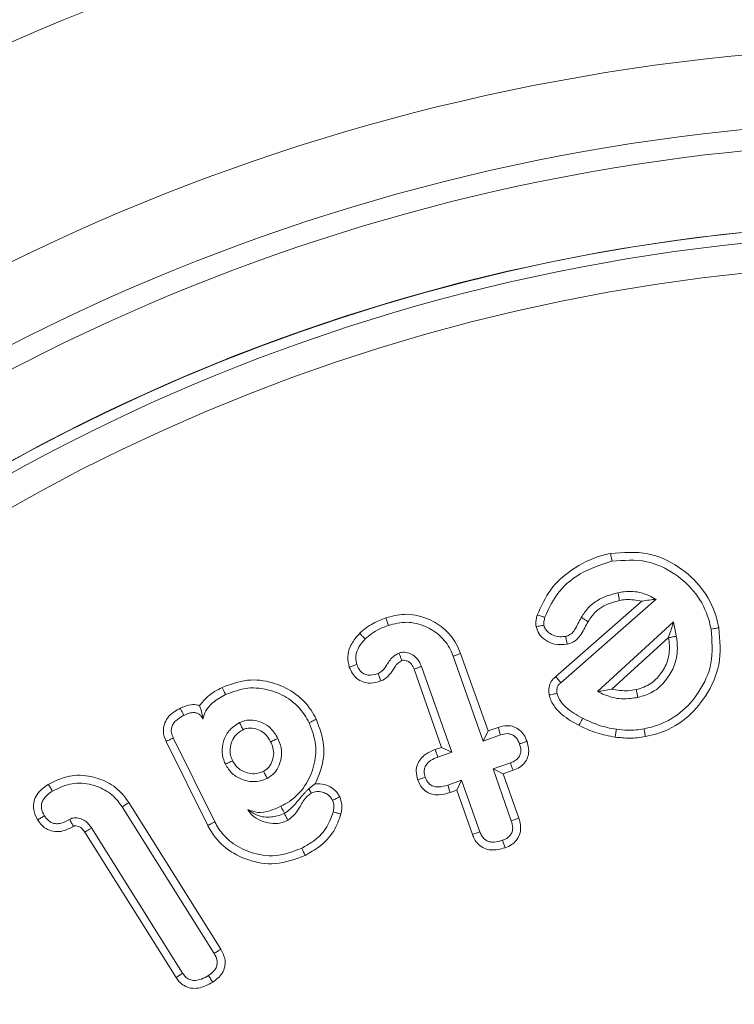
# Model space of a CAD drawing. Units: millimetres. Extents: x -7990 to -565, y 32 to 5282.
# Drawn here: x -2663 to -2653, y 2864 to 2878 of the extents above; entities that cross this region are included whole.
import ezdxf

# ---------------------------------------------------------------- set-up
doc = ezdxf.new("R2010")
doc.units = ezdxf.units.MM
doc.layers.get('0').update_dxf_attribs({"lineweight": 15})

msp = doc.modelspace()

# ---------------------------------------------------------------- linework, layer by layer
at = {"color": 7, "linetype": 'Continuous', "lineweight": 15}
for p, q in [((-2655.321, 2868.827), (-2654.16, 2869.843)), ((-2655.252, 2868.744), (-2653.968, 2869.869)), ((-2653.732, 2869.563), (-2654.76, 2868.627)), ((-2653.802, 2869.354), (-2654.566, 2868.658)), ((-2656.704, 2869.101), (-2656.3, 2867.957)), ((-2656.604, 2869.138), (-2656.234, 2868.094)), ((-2656.86, 2867.873), (-2657.232, 2868.927)), ((-2656.723, 2867.808), (-2657.132, 2868.964)), ((-2656.234, 2868.094), (-2656.099, 2868.142)), ((-2659.918, 2866.869), (-2660.477, 2867.999)), ((-2656.234, 2868.094), (-2656.3, 2867.957)), ((-2656.3, 2867.957), (-2656.065, 2868.04)), ((-2660.013, 2866.82), (-2660.575, 2867.953)), ((-2656.948, 2867.842), (-2656.86, 2867.873)), ((-2656.86, 2867.873), (-2656.723, 2867.808)), ((-2656.911, 2867.742), (-2656.723, 2867.808)), ((-2655.932, 2867.664), (-2656.167, 2867.581)), ((-2656.03, 2867.515), (-2656.167, 2867.581)), ((-2656.167, 2867.581), (-2655.92, 2866.883)), ((-2655.895, 2867.563), (-2656.03, 2867.515)), ((-2656.03, 2867.515), (-2655.819, 2866.917)), ((-2656.59, 2867.431), (-2656.778, 2867.365)), ((-2656.656, 2867.295), (-2656.59, 2867.431)), ((-2656.344, 2866.734), (-2656.59, 2867.431)), ((-2656.656, 2867.295), (-2656.743, 2867.264)), ((-2656.444, 2866.697), (-2656.656, 2867.295)), ((-2661.168, 2867.07), (-2659.928, 2865.095)), ((-2661.078, 2867.128), (-2659.836, 2865.151)), ((-2660.351, 2864.828), (-2661.581, 2866.787)), ((-2660.44, 2864.769), (-2661.67, 2866.728))]:
    msp.add_line(p, q, dxfattribs=at)
for radius in [26.1, 25.953, 25.553]:
    msp.add_circle((-2650.094, 2848.855), radius, dxfattribs=at)
for radius, start, end in [(42.225, 0, 218.1792), (42.185, 0, 218.2216), (41.966, 0, 218.4575), (31.949, 0, 234.7786), (31.168, 303.1345, 180), (28.481, 293.5926, 180), (27.481, 288.2406, 180), (27.191, 0, 253.7111), (26.1, 287.2736, 252.7264)]:
    msp.add_arc((-2650.094, 2848.855), radius, start, end, dxfattribs=at)
for points, knots in [([(-2654.583, 2870.487), (-2654.412, 2870.501), (-2654.089, 2870.527), (-2653.659, 2870.325), (-2653.335, 2870.031), (-2653.175, 2869.726), (-2653.133, 2869.536), (-2653.122, 2869.486)], [0, 0, 0, 0, 0.257269, 0.488209, 0.703189, 0.920841, 1, 1, 1, 1]), ([(-2655.571, 2869.657), (-2655.517, 2869.776), (-2655.411, 2870.013), (-2655.098, 2870.291), (-2654.807, 2870.437), (-2654.62, 2870.479), (-2654.583, 2870.487)], [0, 0, 0, 0, 0.287845, 0.57235, 0.915377, 1, 1, 1, 1]), ([(-2655.468, 2869.627), (-2655.42, 2869.731), (-2655.314, 2869.964), (-2654.994, 2870.245), (-2654.711, 2870.335), (-2654.563, 2870.382)], [0, 0, 0, 0, 0.27813, 0.622446, 1, 1, 1, 1]), ([(-2654.583, 2870.487), (-2654.581, 2870.477), (-2654.577, 2870.456), (-2654.57, 2870.42), (-2654.565, 2870.396), (-2654.563, 2870.382)], [0, 0, 0, 0, 0.3000717, 0.6000595, 1, 1, 1, 1]), ([(-2654.563, 2870.382), (-2654.404, 2870.395), (-2654.105, 2870.418), (-2653.71, 2870.228), (-2653.415, 2869.957), (-2653.274, 2869.679), (-2653.237, 2869.509), (-2653.227, 2869.466)], [0, 0, 0, 0, 0.262396, 0.492266, 0.709086, 0.925135, 1, 1, 1, 1]), ([(-2653.968, 2869.869), (-2654.032, 2869.903), (-2654.166, 2869.973), (-2654.35, 2869.98), (-2654.454, 2869.963), (-2654.482, 2869.958)], [0, 0, 0, 0, 0.406617, 0.841065, 1, 1, 1, 1]), ([(-2654.482, 2869.958), (-2654.58, 2869.931), (-2654.728, 2869.889), (-2654.89, 2869.756), (-2654.948, 2869.669), (-2654.978, 2869.624)], [0, 0, 0, 0, 0.49044, 0.7376962, 1, 1, 1, 1]), ([(-2654.462, 2869.853), (-2654.535, 2869.834), (-2654.649, 2869.803), (-2654.795, 2869.7), (-2654.852, 2869.617), (-2654.885, 2869.569)], [0, 0, 0, 0, 0.429322, 0.670226, 1, 1, 1, 1]), ([(-2654.462, 2869.853), (-2654.465, 2869.871), (-2654.472, 2869.906), (-2654.478, 2869.941), (-2654.482, 2869.958)], [0, 0, 0, 0, 0.500106, 1, 1, 1, 1]), ([(-2654.16, 2869.843), (-2654.233, 2869.856), (-2654.333, 2869.875), (-2654.434, 2869.858), (-2654.462, 2869.853)], [0, 0, 0, 0, 0.721054, 1, 1, 1, 1]), ([(-2654.16, 2869.843), (-2654.126, 2869.849), (-2654.059, 2869.861), (-2653.998, 2869.866), (-2653.968, 2869.869)], [0, 0, 0, 0, 0.4990967, 1, 1, 1, 1]), ([(-2657.965, 2869.409), (-2657.937, 2869.435), (-2657.88, 2869.487), (-2657.762, 2869.559), (-2657.67, 2869.596), (-2657.613, 2869.619)], [0, 0, 0, 0, 0.277857, 0.555917, 1, 1, 1, 1]), ([(-2657.613, 2869.619), (-2657.531, 2869.64), (-2657.35, 2869.688), (-2657.073, 2869.631), (-2656.826, 2869.49), (-2656.675, 2869.312), (-2656.622, 2869.182), (-2656.604, 2869.138)], [0, 0, 0, 0, 0.202367, 0.449713, 0.660836, 0.884044, 1, 1, 1, 1]), ([(-2657.613, 2869.619), (-2657.607, 2869.602), (-2657.595, 2869.568), (-2657.584, 2869.534), (-2657.578, 2869.517)], [0, 0, 0, 0, 0.50007, 1, 1, 1, 1]), ([(-2655.586, 2869.501), (-2655.588, 2869.516), (-2655.591, 2869.548), (-2655.586, 2869.59), (-2655.579, 2869.626), (-2655.573, 2869.647), (-2655.571, 2869.657)], [0, 0, 0, 0, 0.297114, 0.595202, 0.796994, 1, 1, 1, 1]), ([(-2655.571, 2869.657), (-2655.554, 2869.652), (-2655.519, 2869.642), (-2655.485, 2869.632), (-2655.468, 2869.627)], [0, 0, 0, 0, 0.500069, 1, 1, 1, 1]), ([(-2655.481, 2869.52), (-2655.482, 2869.536), (-2655.483, 2869.562), (-2655.475, 2869.597), (-2655.47, 2869.617), (-2655.468, 2869.627)], [0, 0, 0, 0, 0.4383236, 0.7193734, 1, 1, 1, 1]), ([(-2654.978, 2869.624), (-2654.993, 2869.596), (-2655.022, 2869.54), (-2655.06, 2869.461), (-2655.111, 2869.4), (-2655.158, 2869.377), (-2655.184, 2869.371), (-2655.188, 2869.369)], [0, 0, 0, 0, 0.2782731, 0.5570157, 0.76468, 0.9581724, 1, 1, 1, 1]), ([(-2654.885, 2869.569), (-2654.9, 2869.541), (-2654.944, 2869.457), (-2655.008, 2869.336), (-2655.109, 2869.279), (-2655.155, 2869.267), (-2655.167, 2869.264)], [0, 0, 0, 0, 0.2213266, 0.6677644, 0.9171249, 1, 1, 1, 1]), ([(-2654.885, 2869.569), (-2654.901, 2869.578), (-2654.932, 2869.597), (-2654.963, 2869.615), (-2654.978, 2869.624)], [0, 0, 0, 0, 0.5000695, 1, 1, 1, 1]), ([(-2657.889, 2869.334), (-2657.86, 2869.359), (-2657.802, 2869.413), (-2657.694, 2869.472), (-2657.617, 2869.502), (-2657.578, 2869.517)], [0, 0, 0, 0, 0.314141, 0.653709, 1, 1, 1, 1]), ([(-2657.578, 2869.517), (-2657.496, 2869.538), (-2657.328, 2869.58), (-2657.081, 2869.516), (-2656.874, 2869.387), (-2656.756, 2869.235), (-2656.716, 2869.131), (-2656.704, 2869.101)], [0, 0, 0, 0, 0.234162, 0.478025, 0.687566, 0.91084, 1, 1, 1, 1]), ([(-2655.586, 2869.501), (-2655.572, 2869.503), (-2655.537, 2869.51), (-2655.502, 2869.516), (-2655.481, 2869.52)], [0, 0, 0, 0, 0.413522, 1, 1, 1, 1]), ([(-2655.167, 2869.264), (-2655.226, 2869.259), (-2655.327, 2869.25), (-2655.457, 2869.311), (-2655.551, 2869.392), (-2655.575, 2869.466), (-2655.586, 2869.501)], [0, 0, 0, 0, 0.326737, 0.5627, 0.798732, 1, 1, 1, 1]), ([(-2655.188, 2869.369), (-2655.224, 2869.365), (-2655.289, 2869.357), (-2655.379, 2869.391), (-2655.443, 2869.438), (-2655.473, 2869.487), (-2655.479, 2869.513), (-2655.481, 2869.52)], [0, 0, 0, 0, 0.293426, 0.535529, 0.777735, 0.942616, 1, 1, 1, 1]), ([(-2653.227, 2869.466), (-2653.214, 2869.31), (-2653.189, 2869.016), (-2653.369, 2868.623), (-2653.631, 2868.32), (-2653.91, 2868.172), (-2654.086, 2868.133), (-2654.132, 2868.123)], [0, 0, 0, 0, 0.256772, 0.487669, 0.698621, 0.921308, 1, 1, 1, 1]), ([(-2653.122, 2869.486), (-2653.108, 2869.317), (-2653.081, 2868.997), (-2653.275, 2868.568), (-2653.561, 2868.236), (-2653.867, 2868.072), (-2654.06, 2868.029), (-2654.112, 2868.018)], [0, 0, 0, 0, 0.254924, 0.485574, 0.696456, 0.919472, 1, 1, 1, 1]), ([(-2653.802, 2869.354), (-2653.792, 2869.385), (-2653.775, 2869.434), (-2653.752, 2869.504), (-2653.739, 2869.543), (-2653.732, 2869.563)], [0, 0, 0, 0, 0.4404995, 0.720138, 1, 1, 1, 1]), ([(-2653.696, 2869.37), (-2653.699, 2869.387), (-2653.706, 2869.419), (-2653.717, 2869.484), (-2653.727, 2869.531), (-2653.732, 2869.563)], [0, 0, 0, 0, 0.2564279, 0.5130036, 1, 1, 1, 1]), ([(-2653.122, 2869.486), (-2653.133, 2869.484), (-2653.154, 2869.48), (-2653.189, 2869.473), (-2653.213, 2869.468), (-2653.227, 2869.466)], [0, 0, 0, 0, 0.299958, 0.600056, 1, 1, 1, 1]), ([(-2658.104, 2868.956), (-2658.115, 2869.001), (-2658.136, 2869.093), (-2658.095, 2869.243), (-2658.026, 2869.343), (-2657.976, 2869.397), (-2657.965, 2869.409)], [0, 0, 0, 0, 0.276069, 0.557831, 0.902016, 1, 1, 1, 1]), ([(-2658.003, 2868.991), (-2658.01, 2869.021), (-2658.025, 2869.082), (-2658, 2869.187), (-2657.948, 2869.27), (-2657.904, 2869.318), (-2657.889, 2869.334)], [0, 0, 0, 0, 0.242319, 0.486444, 0.827284, 1, 1, 1, 1]), ([(-2657.965, 2869.409), (-2657.956, 2869.401), (-2657.939, 2869.384), (-2657.915, 2869.359), (-2657.897, 2869.342), (-2657.889, 2869.334)], [0, 0, 0, 0, 0.329248, 0.664545, 1, 1, 1, 1]), ([(-2655.167, 2869.264), (-2655.17, 2869.279), (-2655.177, 2869.314), (-2655.184, 2869.349), (-2655.188, 2869.369)], [0, 0, 0, 0, 0.413654, 1, 1, 1, 1]), ([(-2654.236, 2868.651), (-2654.167, 2868.673), (-2654.04, 2868.713), (-2653.901, 2868.861), (-2653.803, 2869.035), (-2653.781, 2869.212), (-2653.796, 2869.316), (-2653.802, 2869.351)], [0, 0, 0, 0, 0.232423, 0.430827, 0.653868, 0.882758, 1, 1, 1, 1]), ([(-2654.215, 2868.546), (-2654.146, 2868.566), (-2654.004, 2868.607), (-2653.84, 2868.761), (-2653.715, 2868.961), (-2653.67, 2869.176), (-2653.689, 2869.316), (-2653.696, 2869.37)], [0, 0, 0, 0, 0.195482, 0.407898, 0.608023, 0.848406, 1, 1, 1, 1]), ([(-2653.802, 2869.351), (-2653.784, 2869.354), (-2653.749, 2869.361), (-2653.714, 2869.367), (-2653.696, 2869.37)], [0, 0, 0, 0, 0.499923, 1, 1, 1, 1]), ([(-2657.434, 2869.144), (-2657.463, 2869.128), (-2657.538, 2869.088), (-2657.596, 2868.985), (-2657.655, 2868.901), (-2657.7, 2868.877), (-2657.717, 2868.868)], [0, 0, 0, 0, 0.2483405, 0.6244969, 0.8567932, 1, 1, 1, 1]), ([(-2657.397, 2869.043), (-2657.415, 2869.033), (-2657.453, 2869.011), (-2657.502, 2868.937), (-2657.557, 2868.85), (-2657.628, 2868.791), (-2657.67, 2868.771), (-2657.678, 2868.768)], [0, 0, 0, 0, 0.1532649, 0.3267206, 0.6511712, 0.9337928, 1, 1, 1, 1]), ([(-2657.132, 2868.964), (-2657.135, 2868.97), (-2657.146, 2868.999), (-2657.171, 2869.049), (-2657.224, 2869.108), (-2657.298, 2869.145), (-2657.373, 2869.16), (-2657.417, 2869.149), (-2657.434, 2869.144)], [0, 0, 0, 0, 0.047427, 0.239661, 0.432306, 0.648701, 0.867378, 1, 1, 1, 1]), ([(-2657.397, 2869.043), (-2657.398, 2869.045), (-2657.4, 2869.052), (-2657.409, 2869.073), (-2657.419, 2869.105), (-2657.429, 2869.131), (-2657.434, 2869.144)], [0, 0, 0, 0, 0.04481, 0.223966, 0.611933, 1, 1, 1, 1]), ([(-2657.232, 2868.927), (-2657.235, 2868.933), (-2657.247, 2868.961), (-2657.266, 2868.997), (-2657.302, 2869.028), (-2657.334, 2869.042), (-2657.363, 2869.047), (-2657.378, 2869.048), (-2657.382, 2869.047), (-2657.388, 2869.046), (-2657.393, 2869.045), (-2657.397, 2869.043)], [0, 0, 0, 0, 0.084221, 0.422833, 0.52378, 0.727398, 0.888512, 0.916426, 0.929407, 0.942465, 1, 1, 1, 1]), ([(-2656.604, 2869.138), (-2656.614, 2869.134), (-2656.633, 2869.127), (-2656.668, 2869.115), (-2656.691, 2869.106), (-2656.704, 2869.101)], [0, 0, 0, 0, 0.300018, 0.600153, 1, 1, 1, 1]), ([(-2658.104, 2868.956), (-2658.087, 2868.962), (-2658.054, 2868.973), (-2658.02, 2868.985), (-2658.003, 2868.991)], [0, 0, 0, 0, 0.499941, 1, 1, 1, 1]), ([(-2657.678, 2868.768), (-2657.725, 2868.754), (-2657.804, 2868.731), (-2657.92, 2868.749), (-2658.005, 2868.795), (-2658.067, 2868.869), (-2658.092, 2868.926), (-2658.104, 2868.956)], [0, 0, 0, 0, 0.27479, 0.462307, 0.650308, 0.81619, 1, 1, 1, 1]), ([(-2657.717, 2868.868), (-2657.751, 2868.858), (-2657.804, 2868.842), (-2657.88, 2868.851), (-2657.934, 2868.878), (-2657.976, 2868.927), (-2657.993, 2868.967), (-2658.003, 2868.991)], [0, 0, 0, 0, 0.293155, 0.463549, 0.635361, 0.782321, 1, 1, 1, 1]), ([(-2657.232, 2868.927), (-2657.231, 2868.927), (-2657.224, 2868.93), (-2657.203, 2868.938), (-2657.171, 2868.95), (-2657.145, 2868.959), (-2657.132, 2868.964)], [0, 0, 0, 0, 0.044734, 0.223966, 0.612122, 1, 1, 1, 1]), ([(-2659.819, 2868.68), (-2659.707, 2868.722), (-2659.488, 2868.805), (-2659.144, 2868.761), (-2658.84, 2868.623), (-2658.647, 2868.433), (-2658.572, 2868.293), (-2658.55, 2868.252)], [0, 0, 0, 0, 0.238505, 0.468399, 0.6776, 0.90638, 1, 1, 1, 1]), ([(-2657.678, 2868.768), (-2657.684, 2868.785), (-2657.697, 2868.818), (-2657.71, 2868.851), (-2657.717, 2868.868)], [0, 0, 0, 0, 0.500069, 1, 1, 1, 1]), ([(-2655.408, 2868.579), (-2655.411, 2868.6), (-2655.418, 2868.649), (-2655.403, 2868.725), (-2655.367, 2868.789), (-2655.333, 2868.816), (-2655.321, 2868.827)], [0, 0, 0, 0, 0.231139, 0.527304, 0.826036, 1, 1, 1, 1]), ([(-2655.321, 2868.827), (-2655.313, 2868.817), (-2655.297, 2868.799), (-2655.275, 2868.771), (-2655.26, 2868.753), (-2655.252, 2868.744)], [0, 0, 0, 0, 0.353038, 0.676453, 1, 1, 1, 1]), ([(-2660.122, 2868.435), (-2660.087, 2868.478), (-2660.004, 2868.581), (-2659.887, 2868.644), (-2659.819, 2868.68)], [0, 0, 0, 0, 0.417746, 1, 1, 1, 1]), ([(-2659.819, 2868.68), (-2659.813, 2868.668), (-2659.802, 2868.645), (-2659.786, 2868.613), (-2659.776, 2868.594), (-2659.772, 2868.584)], [0, 0, 0, 0, 0.3916252, 0.6959155, 1, 1, 1, 1]), ([(-2659.772, 2868.584), (-2659.673, 2868.621), (-2659.479, 2868.695), (-2659.175, 2868.656), (-2658.904, 2868.535), (-2658.733, 2868.365), (-2658.665, 2868.241), (-2658.646, 2868.204)], [0, 0, 0, 0, 0.236961, 0.467649, 0.67648, 0.906496, 1, 1, 1, 1]), ([(-2655.303, 2868.6), (-2655.305, 2868.624), (-2655.309, 2868.662), (-2655.29, 2868.711), (-2655.268, 2868.732), (-2655.255, 2868.742), (-2655.252, 2868.744)], [0, 0, 0, 0, 0.45428, 0.691831, 0.931686, 1, 1, 1, 1]), ([(-2654.566, 2868.658), (-2654.601, 2868.651), (-2654.669, 2868.636), (-2654.73, 2868.63), (-2654.76, 2868.627)], [0, 0, 0, 0, 0.499487, 1, 1, 1, 1]), ([(-2654.566, 2868.658), (-2654.492, 2868.645), (-2654.382, 2868.626), (-2654.272, 2868.645), (-2654.236, 2868.651)], [0, 0, 0, 0, 0.669146, 1, 1, 1, 1]), ([(-2654.236, 2868.651), (-2654.232, 2868.634), (-2654.225, 2868.598), (-2654.218, 2868.563), (-2654.215, 2868.546)], [0, 0, 0, 0, 0.500033, 1, 1, 1, 1]), ([(-2660.077, 2868.255), (-2660.067, 2868.293), (-2660.045, 2868.376), (-2659.935, 2868.493), (-2659.833, 2868.55), (-2659.772, 2868.584)], [0, 0, 0, 0, 0.246368, 0.55061, 1, 1, 1, 1]), ([(-2655.408, 2868.579), (-2655.396, 2868.581), (-2655.372, 2868.586), (-2655.337, 2868.593), (-2655.314, 2868.597), (-2655.303, 2868.6)], [0, 0, 0, 0, 0.352997, 0.676352, 1, 1, 1, 1]), ([(-2655.008, 2868.17), (-2655.048, 2868.191), (-2655.167, 2868.256), (-2655.317, 2868.375), (-2655.392, 2868.51), (-2655.406, 2868.569), (-2655.408, 2868.579)], [0, 0, 0, 0, 0.229329, 0.692678, 0.949739, 1, 1, 1, 1]), ([(-2654.959, 2868.265), (-2654.998, 2868.286), (-2655.078, 2868.33), (-2655.186, 2868.411), (-2655.271, 2868.5), (-2655.294, 2868.572), (-2655.303, 2868.6)], [0, 0, 0, 0, 0.273169, 0.548127, 0.824422, 1, 1, 1, 1]), ([(-2654.76, 2868.627), (-2654.693, 2868.595), (-2654.552, 2868.527), (-2654.359, 2868.523), (-2654.247, 2868.541), (-2654.215, 2868.546)], [0, 0, 0, 0, 0.39334, 0.827055, 1, 1, 1, 1]), ([(-2660.575, 2867.953), (-2660.592, 2867.998), (-2660.621, 2868.073), (-2660.602, 2868.185), (-2660.554, 2868.279), (-2660.475, 2868.351), (-2660.41, 2868.386), (-2660.382, 2868.401)], [0, 0, 0, 0, 0.258787, 0.429924, 0.600364, 0.82771, 1, 1, 1, 1]), ([(-2660.382, 2868.401), (-2660.335, 2868.421), (-2660.26, 2868.453), (-2660.167, 2868.45), (-2660.131, 2868.438), (-2660.122, 2868.435)], [0, 0, 0, 0, 0.570599, 0.894957, 1, 1, 1, 1]), ([(-2660.382, 2868.401), (-2660.377, 2868.389), (-2660.366, 2868.367), (-2660.349, 2868.335), (-2660.34, 2868.315), (-2660.335, 2868.304)], [0, 0, 0, 0, 0.367962, 0.684014, 1, 1, 1, 1]), ([(-2660.122, 2868.435), (-2660.116, 2868.419), (-2660.106, 2868.388), (-2660.092, 2868.337), (-2660.082, 2868.283), (-2660.077, 2868.255)], [0, 0, 0, 0, 0.344206, 0.668914, 1, 1, 1, 1]), ([(-2660.477, 2867.999), (-2660.488, 2868.024), (-2660.506, 2868.066), (-2660.504, 2868.132), (-2660.483, 2868.186), (-2660.434, 2868.246), (-2660.379, 2868.281), (-2660.34, 2868.302), (-2660.335, 2868.304)], [0, 0, 0, 0, 0.209022, 0.35513, 0.50042, 0.655221, 0.95076, 1, 1, 1, 1]), ([(-2660.335, 2868.304), (-2660.312, 2868.315), (-2660.268, 2868.335), (-2660.207, 2868.345), (-2660.155, 2868.336), (-2660.118, 2868.314), (-2660.093, 2868.285), (-2660.082, 2868.264), (-2660.077, 2868.255)], [0, 0, 0, 0, 0.255598, 0.472912, 0.618837, 0.767347, 0.900055, 1, 1, 1, 1]), ([(-2659.068, 2867.994), (-2659.097, 2868.043), (-2659.149, 2868.13), (-2659.273, 2868.21), (-2659.394, 2868.242), (-2659.503, 2868.241), (-2659.561, 2868.217), (-2659.585, 2868.207)], [0, 0, 0, 0, 0.269788, 0.484418, 0.698581, 0.873962, 1, 1, 1, 1]), ([(-2658.55, 2868.252), (-2658.559, 2868.247), (-2658.579, 2868.238), (-2658.61, 2868.222), (-2658.633, 2868.211), (-2658.646, 2868.204)], [0, 0, 0, 0, 0.3002143, 0.5999892, 1, 1, 1, 1]), ([(-2658.55, 2868.252), (-2658.507, 2868.136), (-2658.425, 2867.915), (-2658.464, 2867.606), (-2658.536, 2867.444), (-2658.563, 2867.383)], [0, 0, 0, 0, 0.407088, 0.775939, 1, 1, 1, 1]), ([(-2655.008, 2868.17), (-2655.003, 2868.18), (-2654.992, 2868.201), (-2654.975, 2868.233), (-2654.964, 2868.254), (-2654.959, 2868.265)], [0, 0, 0, 0, 0.326261, 0.663198, 1, 1, 1, 1]), ([(-2654.504, 2868.116), (-2654.545, 2868.124), (-2654.627, 2868.138), (-2654.782, 2868.181), (-2654.889, 2868.232), (-2654.959, 2868.265)], [0, 0, 0, 0, 0.2589366, 0.5180941, 1, 1, 1, 1]), ([(-2659.585, 2868.207), (-2659.637, 2868.174), (-2659.734, 2868.111), (-2659.806, 2867.959), (-2659.829, 2867.809), (-2659.801, 2867.705), (-2659.778, 2867.653), (-2659.775, 2867.645)], [0, 0, 0, 0, 0.277526, 0.521377, 0.740622, 0.957359, 1, 1, 1, 1]), ([(-2659.537, 2868.111), (-2659.571, 2868.09), (-2659.635, 2868.051), (-2659.691, 2867.955), (-2659.716, 2867.858), (-2659.711, 2867.766), (-2659.688, 2867.715), (-2659.678, 2867.693)], [0, 0, 0, 0, 0.239771, 0.452029, 0.662632, 0.848578, 1, 1, 1, 1]), ([(-2659.537, 2868.111), (-2659.545, 2868.128), (-2659.562, 2868.16), (-2659.577, 2868.192), (-2659.585, 2868.207)], [0, 0, 0, 0, 0.52644, 1, 1, 1, 1]), ([(-2659.165, 2867.947), (-2659.187, 2867.984), (-2659.225, 2868.051), (-2659.318, 2868.111), (-2659.405, 2868.134), (-2659.481, 2868.135), (-2659.521, 2868.118), (-2659.537, 2868.111)], [0, 0, 0, 0, 0.286971, 0.502475, 0.716544, 0.881987, 1, 1, 1, 1]), ([(-2658.646, 2868.204), (-2658.609, 2868.107), (-2658.536, 2867.918), (-2658.572, 2867.616), (-2658.689, 2867.345), (-2658.861, 2867.167), (-2658.987, 2867.099), (-2659.026, 2867.078)], [0, 0, 0, 0, 0.233939, 0.455894, 0.672355, 0.900134, 1, 1, 1, 1]), ([(-2656.099, 2868.142), (-2656.058, 2868.153), (-2655.988, 2868.172), (-2655.885, 2868.155), (-2655.807, 2868.111), (-2655.744, 2868.042), (-2655.721, 2867.984), (-2655.708, 2867.953)], [0, 0, 0, 0, 0.25567, 0.439349, 0.623725, 0.795465, 1, 1, 1, 1]), ([(-2656.099, 2868.142), (-2656.093, 2868.125), (-2656.082, 2868.091), (-2656.071, 2868.057), (-2656.065, 2868.04)], [0, 0, 0, 0, 0.50007, 1, 1, 1, 1]), ([(-2654.52, 2868.01), (-2654.603, 2868.027), (-2654.729, 2868.051), (-2654.891, 2868.112), (-2654.969, 2868.15), (-2655.008, 2868.17)], [0, 0, 0, 0, 0.493668, 0.745341, 1, 1, 1, 1]), ([(-2654.52, 2868.01), (-2654.517, 2868.028), (-2654.512, 2868.063), (-2654.507, 2868.099), (-2654.504, 2868.116)], [0, 0, 0, 0, 0.50007, 1, 1, 1, 1]), ([(-2654.132, 2868.123), (-2654.167, 2868.117), (-2654.239, 2868.106), (-2654.364, 2868.102), (-2654.453, 2868.111), (-2654.504, 2868.116)], [0, 0, 0, 0, 0.29056, 0.582359, 1, 1, 1, 1]), ([(-2654.112, 2868.018), (-2654.115, 2868.035), (-2654.122, 2868.07), (-2654.128, 2868.105), (-2654.132, 2868.123)], [0, 0, 0, 0, 0.50007, 1, 1, 1, 1]), ([(-2660.575, 2867.953), (-2660.558, 2867.961), (-2660.526, 2867.976), (-2660.494, 2867.991), (-2660.477, 2867.999)], [0, 0, 0, 0, 0.500069, 1, 1, 1, 1]), ([(-2659.212, 2867.455), (-2659.177, 2867.477), (-2659.108, 2867.523), (-2659.044, 2867.636), (-2659.009, 2867.765), (-2659.024, 2867.891), (-2659.055, 2867.964), (-2659.068, 2867.994)], [0, 0, 0, 0, 0.199322, 0.396615, 0.617447, 0.839693, 1, 1, 1, 1]), ([(-2659.165, 2867.947), (-2659.148, 2867.955), (-2659.116, 2867.971), (-2659.084, 2867.987), (-2659.068, 2867.994)], [0, 0, 0, 0, 0.526373, 1, 1, 1, 1]), ([(-2656.065, 2868.04), (-2656.034, 2868.049), (-2655.987, 2868.063), (-2655.92, 2868.051), (-2655.87, 2868.023), (-2655.832, 2867.976), (-2655.817, 2867.937), (-2655.81, 2867.918)], [0, 0, 0, 0, 0.292256, 0.453855, 0.616585, 0.810869, 1, 1, 1, 1]), ([(-2654.112, 2868.018), (-2654.147, 2868.012), (-2654.219, 2868), (-2654.356, 2867.994), (-2654.456, 2868.004), (-2654.52, 2868.01)], [0, 0, 0, 0, 0.265621, 0.532349, 1, 1, 1, 1]), ([(-2659.26, 2867.55), (-2659.236, 2867.566), (-2659.183, 2867.602), (-2659.138, 2867.691), (-2659.117, 2867.791), (-2659.135, 2867.879), (-2659.156, 2867.928), (-2659.165, 2867.947)], [0, 0, 0, 0, 0.190001, 0.415885, 0.6464, 0.860185, 1, 1, 1, 1]), ([(-2655.81, 2867.918), (-2655.801, 2867.889), (-2655.788, 2867.844), (-2655.796, 2867.779), (-2655.821, 2867.733), (-2655.867, 2867.691), (-2655.907, 2867.674), (-2655.932, 2867.664)], [0, 0, 0, 0, 0.2757613, 0.4340075, 0.5925285, 0.7523646, 1, 1, 1, 1]), ([(-2655.708, 2867.953), (-2655.697, 2867.911), (-2655.678, 2867.84), (-2655.695, 2867.738), (-2655.738, 2867.661), (-2655.808, 2867.6), (-2655.865, 2867.576), (-2655.895, 2867.563)], [0, 0, 0, 0, 0.265256, 0.443125, 0.620335, 0.799384, 1, 1, 1, 1]), ([(-2655.708, 2867.953), (-2655.723, 2867.948), (-2655.756, 2867.937), (-2655.79, 2867.925), (-2655.81, 2867.918)], [0, 0, 0, 0, 0.426935, 1, 1, 1, 1]), ([(-2657.181, 2867.434), (-2657.192, 2867.473), (-2657.21, 2867.542), (-2657.19, 2867.642), (-2657.145, 2867.721), (-2657.064, 2867.794), (-2656.992, 2867.824), (-2656.948, 2867.842)], [0, 0, 0, 0, 0.228759, 0.395907, 0.562676, 0.734956, 1, 1, 1, 1]), ([(-2657.08, 2867.469), (-2657.087, 2867.495), (-2657.099, 2867.538), (-2657.089, 2867.6), (-2657.06, 2867.653), (-2657, 2867.705), (-2656.944, 2867.728), (-2656.911, 2867.742)], [0, 0, 0, 0, 0.21737, 0.3621058, 0.5062292, 0.7042495, 1, 1, 1, 1]), ([(-2656.948, 2867.842), (-2656.942, 2867.825), (-2656.93, 2867.792), (-2656.917, 2867.758), (-2656.911, 2867.742)], [0, 0, 0, 0, 0.500052, 1, 1, 1, 1]), ([(-2659.678, 2867.693), (-2659.694, 2867.685), (-2659.726, 2867.669), (-2659.758, 2867.653), (-2659.775, 2867.645)], [0, 0, 0, 0, 0.500053, 1, 1, 1, 1]), ([(-2659.775, 2867.645), (-2659.747, 2867.601), (-2659.693, 2867.512), (-2659.557, 2867.437), (-2659.42, 2867.404), (-2659.302, 2867.415), (-2659.238, 2867.443), (-2659.212, 2867.455)], [0, 0, 0, 0, 0.2335903, 0.4699866, 0.6811429, 0.8716042, 1, 1, 1, 1]), ([(-2659.678, 2867.693), (-2659.659, 2867.661), (-2659.623, 2867.599), (-2659.529, 2867.543), (-2659.434, 2867.516), (-2659.339, 2867.517), (-2659.286, 2867.539), (-2659.26, 2867.55)], [0, 0, 0, 0, 0.22319, 0.435537, 0.646995, 0.829438, 1, 1, 1, 1]), ([(-2655.895, 2867.563), (-2655.901, 2867.577), (-2655.913, 2867.611), (-2655.925, 2867.644), (-2655.932, 2867.664)], [0, 0, 0, 0, 0.426902, 1, 1, 1, 1]), ([(-2662.163, 2867.374), (-2662.069, 2867.42), (-2661.888, 2867.509), (-2661.59, 2867.494), (-2661.329, 2867.398), (-2661.165, 2867.257), (-2661.097, 2867.156), (-2661.078, 2867.128)], [0, 0, 0, 0, 0.249232, 0.486897, 0.702176, 0.918342, 1, 1, 1, 1]), ([(-2659.26, 2867.55), (-2659.251, 2867.532), (-2659.235, 2867.5), (-2659.219, 2867.468), (-2659.212, 2867.455)], [0, 0, 0, 0, 0.5888557, 1, 1, 1, 1]), ([(-2657.181, 2867.434), (-2657.164, 2867.439), (-2657.13, 2867.451), (-2657.097, 2867.463), (-2657.08, 2867.469)], [0, 0, 0, 0, 0.500223, 1, 1, 1, 1]), ([(-2656.778, 2867.365), (-2656.817, 2867.353), (-2656.875, 2867.336), (-2656.958, 2867.341), (-2657.012, 2867.366), (-2657.056, 2867.41), (-2657.071, 2867.448), (-2657.08, 2867.469)], [0, 0, 0, 0, 0.332349, 0.499242, 0.66839, 0.816999, 1, 1, 1, 1]), ([(-2662.306, 2866.894), (-2662.328, 2866.938), (-2662.365, 2867.01), (-2662.364, 2867.125), (-2662.328, 2867.224), (-2662.257, 2867.31), (-2662.193, 2867.353), (-2662.163, 2867.374)], [0, 0, 0, 0, 0.255962, 0.42289, 0.590147, 0.807517, 1, 1, 1, 1]), ([(-2662.163, 2867.374), (-2662.153, 2867.359), (-2662.134, 2867.328), (-2662.116, 2867.298), (-2662.106, 2867.283)], [0, 0, 0, 0, 0.500038, 1, 1, 1, 1]), ([(-2662.106, 2867.283), (-2662.03, 2867.321), (-2661.876, 2867.399), (-2661.621, 2867.389), (-2661.394, 2867.309), (-2661.248, 2867.188), (-2661.187, 2867.097), (-2661.168, 2867.07)], [0, 0, 0, 0, 0.235739, 0.480686, 0.691369, 0.907733, 1, 1, 1, 1]), ([(-2658.979, 2866.984), (-2658.968, 2866.991), (-2658.913, 2867.024), (-2658.853, 2867.088), (-2658.787, 2867.166), (-2658.732, 2867.23), (-2658.698, 2867.267), (-2658.672, 2867.294), (-2658.657, 2867.308), (-2658.65, 2867.315)], [0, 0, 0, 0, 0.07787, 0.366022, 0.651414, 0.766308, 0.849875, 0.932753, 1, 1, 1, 1]), ([(-2658.65, 2867.315), (-2658.648, 2867.311), (-2658.638, 2867.291), (-2658.627, 2867.271), (-2658.619, 2867.255)], [0, 0, 0, 0, 0.202963, 1, 1, 1, 1]), ([(-2658.563, 2867.383), (-2658.521, 2867.383), (-2658.443, 2867.382), (-2658.336, 2867.332), (-2658.269, 2867.268), (-2658.243, 2867.22), (-2658.234, 2867.205)], [0, 0, 0, 0, 0.31596, 0.586937, 0.870635, 1, 1, 1, 1]), ([(-2656.743, 2867.264), (-2656.794, 2867.249), (-2656.876, 2867.225), (-2656.995, 2867.238), (-2657.082, 2867.282), (-2657.147, 2867.351), (-2657.17, 2867.406), (-2657.181, 2867.434)], [0, 0, 0, 0, 0.293445, 0.477868, 0.6622, 0.832936, 1, 1, 1, 1]), ([(-2656.743, 2867.264), (-2656.749, 2867.281), (-2656.76, 2867.314), (-2656.772, 2867.348), (-2656.778, 2867.365)], [0, 0, 0, 0, 0.500034, 1, 1, 1, 1]), ([(-2662.215, 2866.951), (-2662.232, 2866.983), (-2662.258, 2867.034), (-2662.256, 2867.111), (-2662.23, 2867.175), (-2662.178, 2867.234), (-2662.13, 2867.267), (-2662.106, 2867.283)], [0, 0, 0, 0, 0.269641, 0.417037, 0.563985, 0.786934, 1, 1, 1, 1]), ([(-2658.932, 2866.89), (-2658.899, 2866.916), (-2658.832, 2866.967), (-2658.761, 2867.088), (-2658.702, 2867.196), (-2658.638, 2867.242), (-2658.619, 2867.255)], [0, 0, 0, 0, 0.259793, 0.516625, 0.857203, 1, 1, 1, 1]), ([(-2658.619, 2867.255), (-2658.594, 2867.265), (-2658.545, 2867.283), (-2658.468, 2867.273), (-2658.398, 2867.243), (-2658.353, 2867.2), (-2658.336, 2867.168), (-2658.331, 2867.158)], [0, 0, 0, 0, 0.230901, 0.462242, 0.674566, 0.903507, 1, 1, 1, 1]), ([(-2658.234, 2867.205), (-2658.251, 2867.197), (-2658.283, 2867.182), (-2658.315, 2867.166), (-2658.331, 2867.158)], [0, 0, 0, 0, 0.500188, 1, 1, 1, 1]), ([(-2658.234, 2867.205), (-2658.222, 2867.171), (-2658.203, 2867.117), (-2658.204, 2867.038), (-2658.213, 2866.996), (-2658.218, 2866.975)], [0, 0, 0, 0, 0.459732, 0.72589, 1, 1, 1, 1]), ([(-2661.078, 2867.128), (-2661.087, 2867.122), (-2661.105, 2867.111), (-2661.135, 2867.091), (-2661.156, 2867.078), (-2661.168, 2867.07)], [0, 0, 0, 0, 0.300168, 0.600087, 1, 1, 1, 1]), ([(-2659.026, 2867.078), (-2659.075, 2867.056), (-2659.175, 2867.012), (-2659.333, 2866.981), (-2659.429, 2867.017), (-2659.472, 2867.034)], [0, 0, 0, 0, 0.350237, 0.704339, 1, 1, 1, 1]), ([(-2658.979, 2866.984), (-2658.985, 2866.996), (-2658.996, 2867.018), (-2659.012, 2867.049), (-2659.021, 2867.068), (-2659.026, 2867.078)], [0, 0, 0, 0, 0.3786927, 0.6894484, 1, 1, 1, 1]), ([(-2658.331, 2867.158), (-2658.325, 2867.141), (-2658.309, 2867.1), (-2658.312, 2867.045), (-2658.32, 2867.01), (-2658.322, 2867.002)], [0, 0, 0, 0, 0.335819, 0.827598, 1, 1, 1, 1]), ([(-2662.306, 2866.894), (-2662.291, 2866.904), (-2662.261, 2866.922), (-2662.231, 2866.941), (-2662.215, 2866.951)], [0, 0, 0, 0, 0.50007, 1, 1, 1, 1]), ([(-2661.875, 2866.902), (-2661.912, 2866.882), (-2661.967, 2866.851), (-2662.054, 2866.84), (-2662.117, 2866.854), (-2662.174, 2866.892), (-2662.2, 2866.929), (-2662.215, 2866.951)], [0, 0, 0, 0, 0.314703, 0.483781, 0.65504, 0.79971, 1, 1, 1, 1]), ([(-2661.581, 2866.787), (-2661.603, 2866.818), (-2661.64, 2866.869), (-2661.707, 2866.907), (-2661.768, 2866.922), (-2661.811, 2866.924), (-2661.851, 2866.915), (-2661.865, 2866.908), (-2661.875, 2866.902)], [0, 0, 0, 0, 0.32315, 0.540273, 0.647825, 0.864596, 0.898452, 1, 1, 1, 1]), ([(-2658.981, 2866.983), (-2658.981, 2866.983), (-2659.01, 2866.968), (-2659.074, 2866.944), (-2659.196, 2866.928), (-2659.339, 2866.938), (-2659.429, 2867.003), (-2659.472, 2867.034)], [0, 0, 0, 0, 0.000805, 0.150724, 0.296838, 0.667449, 1, 1, 1, 1]), ([(-2659.472, 2867.034), (-2659.454, 2867.007), (-2659.412, 2866.942), (-2659.298, 2866.883), (-2659.171, 2866.843), (-2659.041, 2866.844), (-2658.967, 2866.875), (-2658.932, 2866.89)], [0, 0, 0, 0, 0.158426, 0.37657, 0.60811, 0.814231, 1, 1, 1, 1]), ([(-2658.981, 2866.983), (-2658.972, 2866.966), (-2658.956, 2866.935), (-2658.94, 2866.904), (-2658.932, 2866.89)], [0, 0, 0, 0, 0.552827, 1, 1, 1, 1]), ([(-2658.322, 2867.002), (-2658.35, 2866.922), (-2658.407, 2866.765), (-2658.575, 2866.607), (-2658.696, 2866.541), (-2658.746, 2866.513)], [0, 0, 0, 0, 0.376852, 0.743193, 1, 1, 1, 1]), ([(-2658.218, 2866.975), (-2658.245, 2866.896), (-2658.304, 2866.724), (-2658.487, 2866.536), (-2658.635, 2866.453), (-2658.699, 2866.417)], [0, 0, 0, 0, 0.329664, 0.71089, 1, 1, 1, 1]), ([(-2658.218, 2866.975), (-2658.235, 2866.98), (-2658.27, 2866.988), (-2658.304, 2866.997), (-2658.322, 2867.002)], [0, 0, 0, 0, 0.50007, 1, 1, 1, 1]), ([(-2655.819, 2866.917), (-2655.807, 2866.875), (-2655.787, 2866.802), (-2655.804, 2866.696), (-2655.848, 2866.617), (-2655.917, 2866.555), (-2655.974, 2866.531), (-2656.005, 2866.519)], [0, 0, 0, 0, 0.265951, 0.448466, 0.631958, 0.802721, 1, 1, 1, 1]), ([(-2655.819, 2866.917), (-2655.836, 2866.912), (-2655.87, 2866.9), (-2655.903, 2866.889), (-2655.92, 2866.883)], [0, 0, 0, 0, 0.5002107, 1, 1, 1, 1]), ([(-2661.824, 2866.808), (-2661.87, 2866.783), (-2661.948, 2866.742), (-2662.072, 2866.731), (-2662.171, 2866.759), (-2662.252, 2866.816), (-2662.288, 2866.868), (-2662.306, 2866.894)], [0, 0, 0, 0, 0.280884, 0.470625, 0.660798, 0.827435, 1, 1, 1, 1]), ([(-2661.824, 2866.808), (-2661.825, 2866.809), (-2661.827, 2866.813), (-2661.832, 2866.821), (-2661.839, 2866.835), (-2661.849, 2866.854), (-2661.862, 2866.878), (-2661.871, 2866.894), (-2661.875, 2866.902)], [0, 0, 0, 0, 0.027865, 0.139601, 0.251199, 0.474599, 0.737299, 1, 1, 1, 1]), ([(-2661.67, 2866.728), (-2661.684, 2866.748), (-2661.706, 2866.779), (-2661.75, 2866.809), (-2661.782, 2866.815), (-2661.801, 2866.815), (-2661.807, 2866.815), (-2661.81, 2866.814), (-2661.811, 2866.814), (-2661.812, 2866.814), (-2661.815, 2866.813), (-2661.817, 2866.812), (-2661.821, 2866.81), (-2661.823, 2866.809), (-2661.824, 2866.808)], [0, 0, 0, 0, 0.375593, 0.599839, 0.821317, 0.876819, 0.904592, 0.917344, 0.925014, 0.927614, 0.935414, 0.960792, 0.974621, 1, 1, 1, 1]), ([(-2661.67, 2866.728), (-2661.661, 2866.734), (-2661.641, 2866.747), (-2661.612, 2866.767), (-2661.591, 2866.78), (-2661.581, 2866.787)], [0, 0, 0, 0, 0.3115323, 0.6555928, 1, 1, 1, 1]), ([(-2660.013, 2866.82), (-2660.004, 2866.825), (-2659.985, 2866.835), (-2659.952, 2866.851), (-2659.93, 2866.863), (-2659.918, 2866.869)], [0, 0, 0, 0, 0.300235, 0.600738, 1, 1, 1, 1]), ([(-2658.699, 2866.417), (-2658.831, 2866.367), (-2659.083, 2866.271), (-2659.465, 2866.337), (-2659.778, 2866.498), (-2659.942, 2866.686), (-2660.004, 2866.803), (-2660.013, 2866.82)], [0, 0, 0, 0, 0.2743106, 0.5229389, 0.7376922, 0.9607357, 1, 1, 1, 1]), ([(-2658.746, 2866.513), (-2658.862, 2866.469), (-2659.087, 2866.382), (-2659.427, 2866.439), (-2659.692, 2866.575), (-2659.845, 2866.734), (-2659.902, 2866.839), (-2659.918, 2866.869)], [0, 0, 0, 0, 0.27088, 0.523345, 0.736311, 0.923002, 1, 1, 1, 1]), ([(-2655.92, 2866.883), (-2655.911, 2866.851), (-2655.897, 2866.802), (-2655.907, 2866.733), (-2655.934, 2866.682), (-2655.981, 2866.643), (-2656.02, 2866.628), (-2656.039, 2866.62)], [0, 0, 0, 0, 0.297864, 0.459492, 0.621836, 0.810476, 1, 1, 1, 1]), ([(-2656.444, 2866.697), (-2656.428, 2866.703), (-2656.394, 2866.715), (-2656.361, 2866.728), (-2656.344, 2866.734)], [0, 0, 0, 0, 0.500083, 1, 1, 1, 1]), ([(-2656.005, 2866.519), (-2656.068, 2866.502), (-2656.161, 2866.477), (-2656.287, 2866.507), (-2656.365, 2866.56), (-2656.417, 2866.628), (-2656.436, 2866.676), (-2656.444, 2866.697)], [0, 0, 0, 0, 0.358827, 0.532334, 0.70659, 0.877529, 1, 1, 1, 1]), ([(-2656.039, 2866.62), (-2656.076, 2866.609), (-2656.133, 2866.592), (-2656.21, 2866.597), (-2656.263, 2866.618), (-2656.305, 2866.656), (-2656.329, 2866.697), (-2656.34, 2866.725), (-2656.344, 2866.734)], [0, 0, 0, 0, 0.305165, 0.475294, 0.617097, 0.757045, 0.917698, 1, 1, 1, 1]), ([(-2656.005, 2866.519), (-2656.01, 2866.536), (-2656.022, 2866.57), (-2656.034, 2866.603), (-2656.039, 2866.62)], [0, 0, 0, 0, 0.500021, 1, 1, 1, 1]), ([(-2658.699, 2866.417), (-2658.704, 2866.427), (-2658.713, 2866.446), (-2658.729, 2866.478), (-2658.74, 2866.5), (-2658.746, 2866.513)], [0, 0, 0, 0, 0.300131, 0.600195, 1, 1, 1, 1]), ([(-2659.928, 2865.095), (-2659.912, 2865.067), (-2659.888, 2865.022), (-2659.883, 2864.952), (-2659.899, 2864.898), (-2659.939, 2864.843), (-2659.979, 2864.814), (-2660.003, 2864.797)], [0, 0, 0, 0, 0.27118, 0.427655, 0.584134, 0.747098, 1, 1, 1, 1]), ([(-2659.836, 2865.151), (-2659.812, 2865.103), (-2659.773, 2865.027), (-2659.78, 2864.912), (-2659.814, 2864.827), (-2659.873, 2864.758), (-2659.922, 2864.724), (-2659.946, 2864.707)], [0, 0, 0, 0, 0.3059832, 0.4791008, 0.6515266, 0.8290594, 1, 1, 1, 1]), ([(-2659.836, 2865.151), (-2659.851, 2865.141), (-2659.882, 2865.123), (-2659.912, 2865.104), (-2659.928, 2865.095)], [0, 0, 0, 0, 0.500089, 1, 1, 1, 1]), ([(-2660.44, 2864.769), (-2660.425, 2864.779), (-2660.395, 2864.799), (-2660.365, 2864.818), (-2660.351, 2864.828)], [0, 0, 0, 0, 0.500069, 1, 1, 1, 1]), ([(-2660.003, 2864.797), (-2660.034, 2864.78), (-2660.089, 2864.747), (-2660.172, 2864.728), (-2660.24, 2864.733), (-2660.292, 2864.759), (-2660.327, 2864.794), (-2660.344, 2864.819), (-2660.351, 2864.828)], [0, 0, 0, 0, 0.264867, 0.483812, 0.628786, 0.774456, 0.915123, 1, 1, 1, 1]), ([(-2659.946, 2864.707), (-2659.956, 2864.722), (-2659.975, 2864.752), (-2659.994, 2864.782), (-2660.003, 2864.797)], [0, 0, 0, 0, 0.500038, 1, 1, 1, 1]), ([(-2659.946, 2864.707), (-2660.009, 2864.672), (-2660.102, 2864.623), (-2660.241, 2864.621), (-2660.332, 2864.655), (-2660.398, 2864.709), (-2660.428, 2864.751), (-2660.44, 2864.769)], [0, 0, 0, 0, 0.376845, 0.55017, 0.72373, 0.884957, 1, 1, 1, 1])]:
    msp.add_open_spline(points, degree=3, knots=knots, dxfattribs=at)
for points in [[(-2653.802, 2869.351), (-2653.802, 2869.354)], [(-2658.563, 2867.383), (-2658.65, 2867.315)], [(-2658.979, 2866.984), (-2658.981, 2866.983)]]:
    msp.add_open_spline(points, degree=1, dxfattribs=at)

doc.saveas('drawing.dxf')
